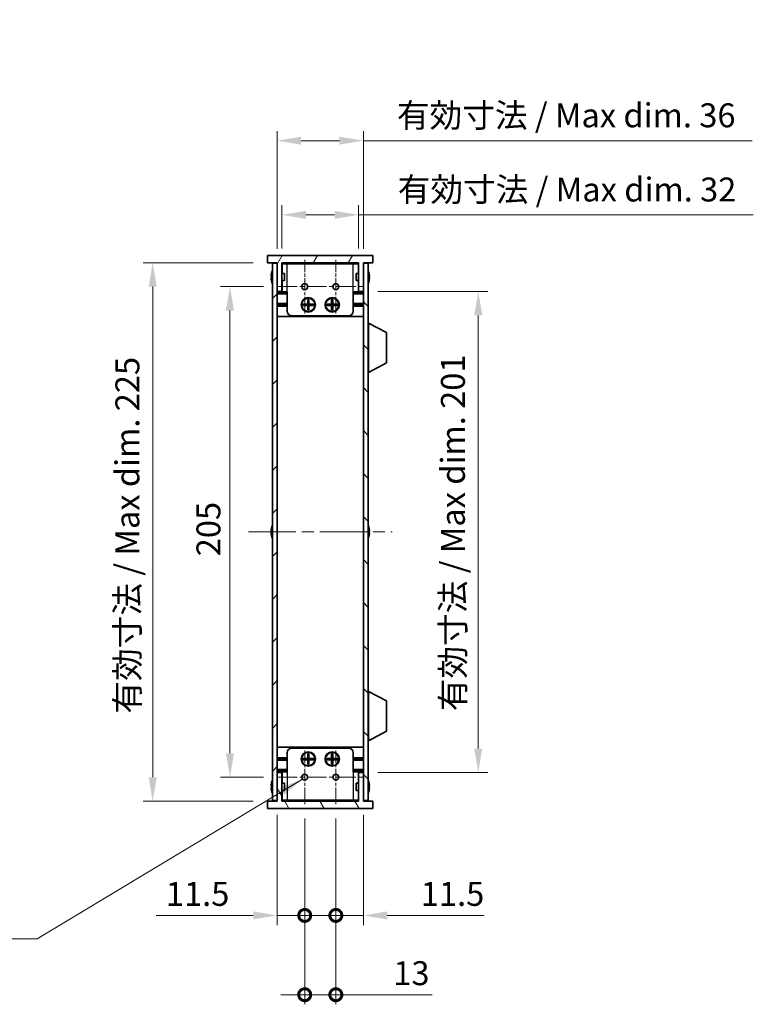
# Model space of a CAD drawing. Units: millimetres. Extents: x 0 to 6492, y 0 to 1124.
# Drawn here: x 2229 to 2536, y 454 to 865 of the extents above; entities that cross this region are included whole.
import ezdxf

# ---------------------------------------------------------------- set-up
doc = ezdxf.new("R2010")
doc.units = ezdxf.units.MM
doc.header["$LTSCALE"] = 3.5
doc.linetypes.add('CHAIN', pattern=[0.3543, 0.2362, -0.0295, 0.0591, -0.0295])
doc.layers.get('Defpoints').update_dxf_attribs({"lineweight": 25})
for name, color, linetype, lineweight, true_color in [('Center Mark (ISO)', 7, 'Continuous', 18, 0x80ffff), ('Centerline (ISO)', 7, 'Continuous', 18, 0x80ffff), ('Hatch (ISO)', 1, 'Continuous', 18, 0xff0000)]:
    doc.layers.add(name, color=color, linetype=linetype, lineweight=lineweight, true_color=true_color)
for name, color, linetype, lineweight in [('Dimension (ISO)', 7, 'Continuous', 18), ('Symbol (ISO)', 7, 'Continuous', 18), ('Visible (ISO)', 7, 'Continuous', 35), ('Visible Narrow (ISO)', 7, 'Continuous', 25)]:
    doc.layers.add(name, color=color, linetype=linetype, lineweight=lineweight)
doc.styles.add('Note Text (TK)', font='txt')
doc.dimstyles.new('Default - Method 1b (TK)', dxfattribs={"dimscale": 3.5, "dimtxt": 2.5, "dimasz": 2.5, "dimexe": 1, "dimexo": 1.5, "dimgap": 1, "dimtad": 1, "dimtoh": 1, "dimrnd": 1e-08, "dimdsep": 46, "dimtxsty": 'Note Text (TK)', "dimcen": 0.09, "dimdle": 5, "dimclrd": 100, "dimclre": 100, "dimclrt": 7, "dimadec": 1, "dimazin": 1, "dimtfac": 1, "dimtmove": 0, "dimatfit": 3, "dimfxl": 0, "dimtolj": 1, "dimlwd": -1, "dimlwe": -1, "dimarcsym": 0})
doc.dimstyles.new('Default - Method 1b (TK)$7', dxfattribs={"dimscale": 3.5, "dimtxt": 2.5, "dimasz": 2.5, "dimexe": 1, "dimexo": 1.5, "dimgap": 1, "dimtad": 1, "dimtoh": 1, "dimrnd": 1e-08, "dimdsep": 46, "dimtxsty": 'Note Text (TK)', "dimcen": 0.09, "dimdle": 5, "dimclrd": 256, "dimclre": 100, "dimclrt": 7, "dimadec": 1, "dimazin": 1, "dimtfac": 1, "dimtmove": 0, "dimatfit": 3, "dimfxl": 0, "dimtolj": 1, "dimlwd": -1, "dimlwe": -1, "dimarcsym": 0})

# ---------------------------------------------------------------- blocks, each defined once
blk = doc.blocks.new('*D50')
at = {"layer": 'Defpoints', "color": 0, "transparency": 16777216}
for p in [(2372.89, 814.89), (2336.89, 763.64), (2372.89, 763.64)]:
    blk.add_point(p, dxfattribs=at)
at = {"layer": 'Dimension (ISO)', "color": 100, "transparency": 16777216}
for p, q in [((2336.89, 769.64), (2336.89, 818.89)), ((2372.89, 769.64), (2372.89, 818.89)), ((2346.89, 814.89), (2362.89, 814.89)), ((2372.89, 814.89), (2535.38, 814.89))]:
    blk.add_line(p, q, dxfattribs=at)
for points in [[(2346.89, 816.56), (2346.89, 813.22), (2336.89, 814.89)], [(2362.89, 816.56), (2362.89, 813.22), (2372.89, 814.89)]]:
    blk.add_solid(points, dxfattribs=at)
at = {"layer": 'Dimension (ISO)', "color": 7, "transparency": 16777216, "insert": (2386.89, 825.48), "char_height": 10, "attachment_point": 4, "style": 'Note Text (TK)'}
blk.add_mtext('\\A1;\\fＭＳ Ｐゴシック|b0|i0;\\H10.0000;有効寸法 / Max dim. 36', dxfattribs=at)
blk = doc.blocks.new('*D51')
at = {"layer": 'Defpoints', "color": 0, "transparency": 16777216}
for p in [(2370.89, 783.89), (2338.89, 763.89), (2370.89, 763.89)]:
    blk.add_point(p, dxfattribs=at)
at = {"layer": 'Dimension (ISO)', "color": 100, "transparency": 16777216}
for p, q in [((2338.89, 769.89), (2338.89, 787.89)), ((2370.89, 769.89), (2370.89, 787.89)), ((2348.89, 783.89), (2360.89, 783.89)), ((2370.89, 783.89), (2535.79, 783.89))]:
    blk.add_line(p, q, dxfattribs=at)
for points in [[(2348.89, 785.56), (2348.89, 782.22), (2338.89, 783.89)], [(2360.89, 785.56), (2360.89, 782.22), (2370.89, 783.89)]]:
    blk.add_solid(points, dxfattribs=at)
at = {"layer": 'Dimension (ISO)', "color": 7, "transparency": 16777216, "insert": (2387.24, 794.48), "char_height": 10, "attachment_point": 4, "style": 'Note Text (TK)'}
blk.add_mtext('\\A1;\\fＭＳ Ｐゴシック|b0|i0;\\H10.0000;有効寸法 / Max dim. 32', dxfattribs=at)
blk = doc.blocks.new('*D52')
at = {"layer": 'Defpoints', "color": 0, "transparency": 16777216}
for p in [(2337.16, 753.89), (2317.16, 548.89), (2337.16, 548.89)]:
    blk.add_point(p, dxfattribs=at)
at = {"layer": 'Dimension (ISO)', "color": 100, "transparency": 16777216}
for p, q in [((2331.16, 753.89), (2313.16, 753.89)), ((2317.16, 743.89), (2317.16, 558.89)), ((2331.16, 548.89), (2313.16, 548.89))]:
    blk.add_line(p, q, dxfattribs=at)
for points in [[(2315.49, 743.89), (2318.83, 743.89), (2317.16, 753.89)], [(2315.49, 558.89), (2318.83, 558.89), (2317.16, 548.89)]]:
    blk.add_solid(points, dxfattribs=at)
at = {"layer": 'Dimension (ISO)', "color": 7, "transparency": 16777216, "insert": (2308.16, 641.22), "char_height": 10, "attachment_point": 4, "rotation": 90, "style": 'Note Text (TK)'}
blk.add_mtext('\\A1;205', dxfattribs=at)
blk = doc.blocks.new('*D53')
at = {"layer": 'Defpoints', "color": 0, "transparency": 16777216}
for p in [(2332.89, 763.89), (2284.89, 538.89), (2332.89, 538.89)]:
    blk.add_point(p, dxfattribs=at)
at = {"layer": 'Dimension (ISO)', "color": 100, "transparency": 16777216}
for p, q in [((2326.89, 763.89), (2280.89, 763.89)), ((2284.89, 753.89), (2284.89, 548.89)), ((2326.89, 538.89), (2280.89, 538.89))]:
    blk.add_line(p, q, dxfattribs=at)
for points in [[(2283.22, 753.89), (2286.56, 753.89), (2284.89, 763.89)], [(2283.22, 548.89), (2286.56, 548.89), (2284.89, 538.89)]]:
    blk.add_solid(points, dxfattribs=at)
at = {"layer": 'Dimension (ISO)', "color": 7, "transparency": 16777216, "insert": (2274.3, 575.48), "char_height": 10, "attachment_point": 4, "rotation": 90, "style": 'Note Text (TK)'}
blk.add_mtext('\\A1;\\fＭＳ Ｐゴシック|b0|i0;\\H10.0000;有効寸法 / Max dim. 225', dxfattribs=at)
blk = doc.blocks.new('*D54')
at = {"layer": 'Defpoints', "color": 0, "transparency": 16777216}
for p in [(2372.89, 751.89), (2372.89, 550.89), (2420.89, 550.89)]:
    blk.add_point(p, dxfattribs=at)
at = {"layer": 'Dimension (ISO)', "color": 100, "transparency": 16777216}
for p, q in [((2378.89, 751.89), (2424.89, 751.89)), ((2420.89, 741.89), (2420.89, 560.89)), ((2378.89, 550.89), (2424.89, 550.89))]:
    blk.add_line(p, q, dxfattribs=at)
for points in [[(2419.22, 741.89), (2422.56, 741.89), (2420.89, 751.89)], [(2419.22, 560.89), (2422.56, 560.89), (2420.89, 550.89)]]:
    blk.add_solid(points, dxfattribs=at)
at = {"layer": 'Dimension (ISO)', "color": 7, "transparency": 16777216, "insert": (2410.3, 576.48), "char_height": 10, "attachment_point": 4, "rotation": 90, "style": 'Note Text (TK)'}
blk.add_mtext('\\A1;\\fＭＳ Ｐゴシック|b0|i0;\\H10.0000;有効寸法 / Max dim. 201', dxfattribs=at)
blk = doc.blocks.new('_DotSmall')
at = {"color": 0, "linetype": 'ByBlock', "const_width": 0.5}
blk.add_lwpolyline([(-0.0625, 0, 1), (0.0625, 0, 1)], format="xyb", close=True, dxfattribs=at)
blk = doc.blocks.new('*D55')
at = {"layer": 'Defpoints', "color": 0, "transparency": 16777216}
for p in [(2336.89, 539.14), (2348.39, 537.66), (2348.39, 491.14)]:
    blk.add_point(p, dxfattribs=at)
at = {"layer": 'Dimension (ISO)', "color": 100, "transparency": 16777216}
for p, q in [((2336.89, 533.14), (2336.89, 487.14)), ((2348.39, 531.66), (2348.39, 487.14)), ((2326.89, 491.14), (2286.39, 491.14)), ((2348.39, 491.14), (2336.89, 491.14)), ((2348.39, 491.14), (2368.39, 491.14))]:
    blk.add_line(p, q, dxfattribs=at)
blk.add_solid([(2326.89, 492.81), (2326.89, 489.47), (2336.89, 491.14)], dxfattribs=at)
at = {"layer": 'Dimension (ISO)', "color": 100, "transparency": 16777216, "xscale": 10, "yscale": 10, "zscale": 10, "rotation": 180}
blk.add_blockref('_DotSmall', (2348.39, 491.14), dxfattribs=at)
at = {"layer": 'Dimension (ISO)', "color": 7, "transparency": 16777216, "insert": (2290.39, 500.14), "char_height": 10, "attachment_point": 4, "style": 'Note Text (TK)'}
blk.add_mtext('\\A1;11.5', dxfattribs=at)
blk = doc.blocks.new('*D56')
at = {"layer": 'Defpoints', "color": 0, "transparency": 16777216}
for p in [(2348.39, 537.66), (2361.39, 537.66), (2361.39, 458)]:
    blk.add_point(p, dxfattribs=at)
at = {"layer": 'Dimension (ISO)', "color": 100, "transparency": 16777216}
for p, q in [((2348.39, 531.66), (2348.39, 454)), ((2361.39, 531.66), (2361.39, 454)), ((2348.39, 458), (2338.39, 458)), ((2348.39, 458), (2361.39, 458)), ((2361.39, 458), (2401.66, 458))]:
    blk.add_line(p, q, dxfattribs=at)
at = {"layer": 'Dimension (ISO)', "color": 100, "transparency": 16777216, "xscale": 10, "yscale": 10, "zscale": 10}
blk.add_blockref('_DotSmall', (2348.39, 458), dxfattribs=at)
at = {"layer": 'Dimension (ISO)', "color": 100, "transparency": 16777216, "xscale": 10, "yscale": 10, "zscale": 10, "rotation": 180}
blk.add_blockref('_DotSmall', (2361.39, 458), dxfattribs=at)
at = {"layer": 'Dimension (ISO)', "color": 7, "transparency": 16777216, "insert": (2385.39, 467), "char_height": 10, "attachment_point": 4, "style": 'Note Text (TK)'}
blk.add_mtext('\\A1;13', dxfattribs=at)
blk = doc.blocks.new('*D57')
at = {"layer": 'Defpoints', "color": 0, "transparency": 16777216}
for p in [(2372.89, 539.14), (2361.39, 537.66), (2372.89, 491.14)]:
    blk.add_point(p, dxfattribs=at)
at = {"layer": 'Dimension (ISO)', "color": 100, "transparency": 16777216}
for p, q in [((2361.39, 531.66), (2361.39, 487.14)), ((2372.89, 533.14), (2372.89, 487.14)), ((2361.39, 491.14), (2351.39, 491.14)), ((2361.39, 491.14), (2372.89, 491.14)), ((2382.89, 491.14), (2423.39, 491.14))]:
    blk.add_line(p, q, dxfattribs=at)
blk.add_solid([(2382.89, 492.81), (2382.89, 489.47), (2372.89, 491.14)], dxfattribs=at)
at = {"layer": 'Dimension (ISO)', "color": 100, "transparency": 16777216, "xscale": 10, "yscale": 10, "zscale": 10}
blk.add_blockref('_DotSmall', (2361.39, 491.14), dxfattribs=at)
at = {"layer": 'Dimension (ISO)', "color": 7, "transparency": 16777216, "insert": (2396.89, 500.14), "char_height": 10, "attachment_point": 4, "style": 'Note Text (TK)'}
blk.add_mtext('\\A1;11.5', dxfattribs=at)

msp = doc.modelspace()

# ---------------------------------------------------------------- hatches: boundary and pattern name
at = {"layer": 'Hatch (ISO)'}
h = msp.add_hatch(dxfattribs=at)
h.set_pattern_fill('ANSI31', color=256, scale=101.6, angle=14.999978, style=0)
h.set_pattern_definition([(60, (1320.5, -32), (-10.99852, 6.35), [])])
h.paths.add_polyline_path([(2376.8891, 763.8911), (2376.8891, 766.8911), (2332.8891, 766.8911), (2332.8891, 763.8911), (2336.8891, 763.8911), (2336.8891, 763.6411), (2336.8891, 751.8911), (2338.8891, 751.8911), (2338.8891, 763.8911), (2370.8891, 763.8911), (2370.8891, 751.8911), (2372.8891, 751.8911), (2372.8891, 763.6411), (2372.8891, 763.8911)])
h = msp.add_hatch(dxfattribs=at)
h.set_pattern_fill('ANSI31', color=256, scale=101.6, style=0)
h.set_pattern_definition([(45, (1320.5, -32), (-8.98026, 8.98026), [])])
h.paths.add_polyline_path([(2336.8891, 763.6411), (2334.8891, 763.6411), (2334.8891, 539.1411), (2336.8891, 539.1411), (2336.8891, 550.8911), (2336.8891, 751.8911)])
h = msp.add_hatch(dxfattribs=at)
h.set_pattern_fill('ANSI31', color=256, scale=101.6, angle=90.00021, style=0)
h.set_pattern_definition([(135.0002, (1320.5, -32), (-8.98022, -8.98029), [])])
h.paths.add_polyline_path([(2374.8891, 763.6411), (2372.8891, 763.6411), (2372.8891, 751.8911), (2372.8891, 550.8911), (2372.8891, 539.1411), (2374.8891, 539.1411)])
h = msp.add_hatch(dxfattribs=at)
h.set_pattern_fill('ANSI31', color=256, scale=101.6, angle=75.000175, style=0)
h.set_pattern_definition([(120.0002, (1320.5, -32), (-10.9985, -6.35003), [])])
h.paths.add_polyline_path([(2332.8891, 538.8911), (2332.8891, 535.8911), (2376.8891, 535.8911), (2376.8891, 538.8911), (2372.8891, 538.8911), (2372.8891, 539.1411), (2372.8891, 550.8911), (2370.8891, 550.8911), (2370.8891, 538.8911), (2338.8891, 538.8911), (2338.8891, 550.8911), (2336.8891, 550.8911), (2336.8891, 539.1411), (2336.8891, 538.8911)])

# ---------------------------------------------------------------- linework, layer by layer
at = {"layer": 'Center Mark (ISO)', "linetype": 'CHAIN', "ltscale": 6.239052}
for p, q in [((2348.3891, 765.1206), (2348.3891, 742.6616)), ((2361.3891, 765.1206), (2361.3891, 742.6616)), ((2348.3891, 560.1206), (2348.3891, 537.6616)), ((2361.3891, 560.1206), (2361.3891, 537.6616))]:
    msp.add_line(p, q, dxfattribs=at)
at = {"layer": 'Centerline (ISO)', "linetype": 'CHAIN', "ltscale": 9.850476}
for p, q in [((2337.1596, 753.8911), (2372.6186, 753.8911)), ((2337.1596, 548.8911), (2372.6186, 548.8911))]:
    msp.add_line(p, q, dxfattribs=at)
at = {"layer": 'Centerline (ISO)', "linetype": 'CHAIN', "ltscale": 23.990969}
msp.add_line((2324.8891, 651.3911), (2384.8891, 651.3911), dxfattribs=at)
at = {"layer": 'Visible (ISO)'}
for p, q in [((2376.8891, 766.8911), (2332.8891, 766.8911)), ((2332.8891, 766.8911), (2332.8891, 763.8911)), ((2376.8891, 763.8911), (2376.8891, 766.8911)), ((2332.8891, 763.8911), (2336.8891, 763.8911)), ((2336.8891, 763.6411), (2334.8891, 763.6411)), ((2334.8891, 763.6411), (2334.8891, 539.1411)), ((2336.8891, 763.8911), (2336.8891, 751.8911)), ((2336.8891, 539.1411), (2336.8891, 763.6411)), ((2338.8891, 751.8911), (2338.8891, 763.8911)), ((2338.8891, 763.8911), (2370.8891, 763.8911)), ((2370.8891, 763.6911), (2338.8891, 763.6911)), ((2338.9891, 759.3911), (2338.9891, 763.4911)), ((2341.0891, 763.4911), (2338.9891, 763.4911)), ((2341.0891, 763.4911), (2368.6891, 763.4911)), ((2370.7891, 763.4911), (2368.6891, 763.4911)), ((2370.7891, 759.3911), (2370.7891, 763.4911)), ((2370.8891, 763.8911), (2370.8891, 751.8911)), ((2372.8891, 751.8911), (2372.8891, 763.8911)), ((2372.8891, 763.8911), (2376.8891, 763.8911)), ((2374.8891, 763.6411), (2372.8891, 763.6411)), ((2372.8891, 763.6411), (2372.8891, 539.1411)), ((2374.8891, 539.1411), (2374.8891, 763.6411)), ((2334.5238, 758.2661), (2334.4006, 758.2661)), ((2334.4006, 757.5161), (2334.5238, 757.5161)), ((2334.5238, 759.4911), (2334.5141, 759.4911)), ((2339.8891, 759.3911), (2338.8891, 759.3911)), ((2339.8891, 759.3911), (2339.8891, 756.3911)), ((2369.8891, 756.3911), (2369.8891, 759.3911)), ((2369.8891, 759.3911), (2370.8891, 759.3911)), ((2375.2641, 759.4911), (2375.2544, 759.4911)), ((2375.3776, 758.2661), (2375.2544, 758.2661)), ((2375.2544, 757.5161), (2375.3776, 757.5161)), ((2334.5141, 756.2911), (2334.5238, 756.2911)), ((2339.8891, 756.3911), (2338.8891, 756.3911)), ((2338.9891, 751.6911), (2338.9891, 756.3911)), ((2369.8891, 756.3911), (2370.8891, 756.3911)), ((2370.7891, 751.6911), (2370.7891, 756.3911)), ((2375.2544, 756.2911), (2375.2641, 756.2911)), ((2336.8891, 751.8911), (2338.8891, 751.8911)), ((2341.0891, 751.1911), (2336.8891, 751.1911)), ((2341.0891, 751.6911), (2338.9891, 751.6911)), ((2341.0891, 743.6911), (2341.0891, 751.6911)), ((2370.7891, 751.6911), (2368.6891, 751.6911)), ((2368.6891, 743.6911), (2368.6891, 751.6911)), ((2372.8891, 751.1911), (2368.6891, 751.1911)), ((2370.8891, 751.8911), (2372.8891, 751.8911)), ((2341.0891, 746.7911), (2336.8891, 746.7911)), ((2341.0891, 746.2911), (2336.8891, 746.2911)), ((2341.0891, 745.7911), (2336.8891, 745.7911)), ((2347.7558, 746.0245), (2347.7558, 746.5578)), ((2347.7558, 746.5578), (2349.6224, 746.5578)), ((2349.6224, 746.0245), (2347.7558, 746.0245)), ((2348.4033, 746.5578), (2348.4033, 746.0245)), ((2349.5266, 746.0245), (2349.5266, 746.5578)), ((2349.6224, 748.4245), (2350.1558, 748.4245)), ((2349.6224, 746.5578), (2349.6224, 748.4245)), ((2350.1558, 747.777), (2349.6224, 747.777)), ((2349.6224, 746.6536), (2350.1558, 746.6536)), ((2349.6224, 744.1578), (2349.6224, 746.0245)), ((2350.1558, 745.9286), (2349.6224, 745.9286)), ((2349.6224, 744.8053), (2350.1558, 744.8053)), ((2350.1558, 748.4245), (2350.1558, 746.5578)), ((2350.1558, 746.5578), (2352.0224, 746.5578)), ((2350.1558, 746.0245), (2350.1558, 744.1578)), ((2352.0224, 746.0245), (2350.1558, 746.0245)), ((2350.2516, 746.5578), (2350.2516, 746.0245)), ((2351.3749, 746.0245), (2351.3749, 746.5578)), ((2352.0224, 746.5578), (2352.0224, 746.0245)), ((2357.7558, 746.0245), (2357.7558, 746.5578)), ((2357.7558, 746.5578), (2359.6224, 746.5578)), ((2359.6224, 746.0245), (2357.7558, 746.0245)), ((2358.4033, 746.5578), (2358.4033, 746.0245)), ((2359.5266, 746.0245), (2359.5266, 746.5578)), ((2359.6224, 748.4245), (2360.1558, 748.4245)), ((2359.6224, 746.5578), (2359.6224, 748.4245)), ((2360.1558, 747.777), (2359.6224, 747.777)), ((2359.6224, 746.6536), (2360.1558, 746.6536)), ((2359.6224, 744.1578), (2359.6224, 746.0245)), ((2360.1558, 745.9286), (2359.6224, 745.9286)), ((2359.6224, 744.8053), (2360.1558, 744.8053)), ((2360.1558, 748.4245), (2360.1558, 746.5578)), ((2360.1558, 746.5578), (2362.0224, 746.5578)), ((2360.1558, 746.0245), (2360.1558, 744.1578)), ((2362.0224, 746.0245), (2360.1558, 746.0245)), ((2360.2516, 746.5578), (2360.2516, 746.0245)), ((2361.3749, 746.0245), (2361.3749, 746.5578)), ((2362.0224, 746.5578), (2362.0224, 746.0245)), ((2372.8891, 746.7911), (2368.6891, 746.7911)), ((2372.8891, 746.2911), (2368.6891, 746.2911)), ((2372.8891, 745.7911), (2368.6891, 745.7911)), ((2372.8891, 741.3911), (2336.8891, 741.3911)), ((2366.6891, 741.6911), (2343.0891, 741.6911)), ((2350.1558, 744.1578), (2349.6224, 744.1578)), ((2360.1558, 744.1578), (2359.6224, 744.1578)), ((2374.9891, 738.6411), (2374.8891, 738.6411)), ((2374.9891, 718.0411), (2374.9891, 738.6411)), ((2374.9891, 738.6411), (2382.4891, 734.6952)), ((2382.4891, 721.9871), (2382.4891, 734.6952)), ((2374.9891, 718.0411), (2382.4891, 721.9871)), ((2374.9891, 718.0411), (2374.8891, 718.0411)), ((2334.5238, 651.7661), (2334.4006, 651.7661)), ((2334.4006, 651.0161), (2334.5238, 651.0161)), ((2334.5238, 652.9911), (2334.5141, 652.9911)), ((2375.2641, 652.9911), (2375.2544, 652.9911)), ((2375.3776, 651.7661), (2375.2544, 651.7661)), ((2375.2544, 651.0161), (2375.3776, 651.0161)), ((2334.5141, 649.7911), (2334.5238, 649.7911)), ((2375.2544, 649.7911), (2375.2641, 649.7911)), ((2374.9891, 584.7411), (2374.8891, 584.7411)), ((2374.9891, 564.1411), (2374.9891, 584.7411)), ((2374.9891, 584.7411), (2382.4891, 580.7952)), ((2382.4891, 568.0871), (2382.4891, 580.7952)), ((2374.9891, 564.1411), (2382.4891, 568.0871)), ((2374.9891, 564.1411), (2374.8891, 564.1411)), ((2372.8891, 561.3911), (2336.8891, 561.3911)), ((2343.0891, 561.0911), (2366.6891, 561.0911)), ((2341.0891, 556.9911), (2336.8891, 556.9911)), ((2341.0891, 556.4911), (2336.8891, 556.4911)), ((2341.0891, 555.9911), (2336.8891, 555.9911)), ((2341.0891, 559.0911), (2341.0891, 551.0911)), ((2347.7558, 556.2245), (2347.7558, 556.7578)), ((2347.7558, 556.7578), (2349.6224, 556.7578)), ((2349.6224, 556.2245), (2347.7558, 556.2245)), ((2348.4033, 556.7578), (2348.4033, 556.2245)), ((2349.5266, 556.2245), (2349.5266, 556.7578)), ((2349.6224, 558.6245), (2350.1558, 558.6245)), ((2349.6224, 556.7578), (2349.6224, 558.6245)), ((2350.1558, 557.977), (2349.6224, 557.977)), ((2349.6224, 556.8536), (2350.1558, 556.8536)), ((2349.6224, 554.3578), (2349.6224, 556.2245)), ((2350.1558, 556.1286), (2349.6224, 556.1286)), ((2350.1558, 558.6245), (2350.1558, 556.7578)), ((2350.1558, 556.7578), (2352.0224, 556.7578)), ((2350.1558, 556.2245), (2350.1558, 554.3578)), ((2352.0224, 556.2245), (2350.1558, 556.2245)), ((2350.2516, 556.7578), (2350.2516, 556.2245)), ((2351.3749, 556.2245), (2351.3749, 556.7578)), ((2352.0224, 556.7578), (2352.0224, 556.2245)), ((2357.7558, 556.2245), (2357.7558, 556.7578)), ((2357.7558, 556.7578), (2359.6224, 556.7578)), ((2359.6224, 556.2245), (2357.7558, 556.2245)), ((2358.4033, 556.7578), (2358.4033, 556.2245)), ((2359.5266, 556.2245), (2359.5266, 556.7578)), ((2359.6224, 558.6245), (2360.1558, 558.6245)), ((2359.6224, 556.7578), (2359.6224, 558.6245)), ((2360.1558, 557.977), (2359.6224, 557.977)), ((2359.6224, 556.8536), (2360.1558, 556.8536)), ((2359.6224, 554.3578), (2359.6224, 556.2245)), ((2360.1558, 556.1286), (2359.6224, 556.1286)), ((2360.1558, 558.6245), (2360.1558, 556.7578)), ((2360.1558, 556.7578), (2362.0224, 556.7578)), ((2360.1558, 556.2245), (2360.1558, 554.3578)), ((2362.0224, 556.2245), (2360.1558, 556.2245)), ((2360.2516, 556.7578), (2360.2516, 556.2245)), ((2361.3749, 556.2245), (2361.3749, 556.7578)), ((2362.0224, 556.7578), (2362.0224, 556.2245)), ((2368.6891, 559.0911), (2368.6891, 551.0911)), ((2372.8891, 556.9911), (2368.6891, 556.9911)), ((2372.8891, 556.4911), (2368.6891, 556.4911)), ((2372.8891, 555.9911), (2368.6891, 555.9911)), ((2341.0891, 551.5911), (2336.8891, 551.5911)), ((2349.6224, 555.0053), (2350.1558, 555.0053)), ((2350.1558, 554.3578), (2349.6224, 554.3578)), ((2359.6224, 555.0053), (2360.1558, 555.0053)), ((2360.1558, 554.3578), (2359.6224, 554.3578)), ((2372.8891, 551.5911), (2368.6891, 551.5911)), ((2338.8891, 550.8911), (2336.8891, 550.8911)), ((2336.8891, 550.8911), (2336.8891, 538.8911)), ((2338.8891, 538.8911), (2338.8891, 550.8911)), ((2338.9891, 551.0911), (2338.9891, 546.3911)), ((2338.9891, 551.0911), (2341.0891, 551.0911)), ((2368.6891, 551.0911), (2370.7891, 551.0911)), ((2370.7891, 551.0911), (2370.7891, 546.3911)), ((2372.8891, 550.8911), (2370.8891, 550.8911)), ((2370.8891, 550.8911), (2370.8891, 538.8911)), ((2372.8891, 538.8911), (2372.8891, 550.8911)), ((2334.5238, 545.2661), (2334.4006, 545.2661)), ((2334.4006, 544.5161), (2334.5238, 544.5161)), ((2334.5238, 546.4911), (2334.5141, 546.4911)), ((2334.5141, 543.2911), (2334.5238, 543.2911)), ((2339.8891, 546.3911), (2338.8891, 546.3911)), ((2339.8891, 543.3911), (2338.8891, 543.3911)), ((2338.9891, 543.3911), (2338.9891, 539.2911)), ((2339.8891, 546.3911), (2339.8891, 543.3911)), ((2369.8891, 543.3911), (2369.8891, 546.3911)), ((2369.8891, 546.3911), (2370.8891, 546.3911)), ((2369.8891, 543.3911), (2370.8891, 543.3911)), ((2370.7891, 543.3911), (2370.7891, 539.2911)), ((2375.2641, 546.4911), (2375.2544, 546.4911)), ((2375.3776, 545.2661), (2375.2544, 545.2661)), ((2375.2544, 544.5161), (2375.3776, 544.5161)), ((2375.2544, 543.2911), (2375.2641, 543.2911)), ((2334.8891, 539.1411), (2336.8891, 539.1411)), ((2370.8891, 539.0911), (2338.8891, 539.0911)), ((2338.9891, 539.2911), (2341.0891, 539.2911)), ((2368.6891, 539.2911), (2341.0891, 539.2911)), ((2368.6891, 539.2911), (2370.7891, 539.2911)), ((2372.8891, 539.1411), (2374.8891, 539.1411)), ((2332.8891, 538.8911), (2332.8891, 535.8911)), ((2336.8891, 538.8911), (2332.8891, 538.8911)), ((2332.8891, 535.8911), (2376.8891, 535.8911)), ((2370.8891, 538.8911), (2338.8891, 538.8911)), ((2376.8891, 538.8911), (2372.8891, 538.8911)), ((2376.8891, 535.8911), (2376.8891, 538.8911))]:
    msp.add_line(p, q, dxfattribs=at)
for centre, radius in [((2348.3891, 753.8911), 1.2295), ((2361.3891, 753.8911), 1.2295), ((2349.8891, 746.2911), 3), ((2349.8891, 746.2911), 2.75), ((2359.8891, 746.2911), 3), ((2359.8891, 746.2911), 2.75), ((2349.8891, 556.4911), 3), ((2349.8891, 556.4911), 2.75), ((2359.8891, 556.4911), 3), ((2359.8891, 556.4911), 2.75), ((2348.3891, 548.8911), 1.2295), ((2361.3891, 548.8911), 1.2295)]:
    msp.add_circle(centre, radius, dxfattribs=at)
for centre, radius, start, end in [((2341.7414, 757.8911), 7.3928, 167.500697, 173.2026), ((2341.7414, 757.8911), 7.4023, 157.773919, 167.517006), ((2341.7414, 757.8911), 7.2273, 177.025775, 182.974225), ((2368.0368, 757.8911), 7.4023, 12.482994, 22.226081), ((2368.0368, 757.8911), 7.3928, 6.7974, 12.499303), ((2368.0368, 757.8911), 7.2273, 357.025775, 2.974225), ((2341.7414, 757.8911), 7.3928, 186.7974, 192.499303), ((2341.7414, 757.8911), 7.4023, 192.482994, 202.226081), ((2368.0368, 757.8911), 7.4023, 337.773919, 347.517006), ((2368.0368, 757.8911), 7.3928, 347.500697, 353.2026), ((2343.0891, 743.6911), 2, 180, 270), ((2366.6891, 743.6911), 2, 270, 0), ((2341.7414, 651.3911), 7.3928, 167.500697, 173.2026), ((2341.7414, 651.3911), 7.3928, 186.7974, 192.499303), ((2341.7414, 651.3911), 7.4023, 157.773919, 167.517006), ((2341.7414, 651.3911), 7.2273, 177.025775, 182.974225), ((2368.0368, 651.3911), 7.4023, 12.482994, 22.226081), ((2368.0368, 651.3911), 7.3928, 6.7974, 12.499303), ((2368.0368, 651.3911), 7.2273, 357.025775, 2.974225), ((2368.0368, 651.3911), 7.3928, 347.500697, 353.2026), ((2341.7414, 651.3911), 7.4023, 192.482994, 202.226081), ((2368.0368, 651.3911), 7.4023, 337.773919, 347.517006), ((2343.0891, 559.0911), 2, 90, 180), ((2366.6891, 559.0911), 2, 0, 90), ((2341.7414, 544.8911), 7.4023, 157.773919, 167.517006), ((2368.0368, 544.8911), 7.4023, 12.482994, 22.226081), ((2341.7414, 544.8911), 7.3928, 167.500697, 173.2026), ((2341.7414, 544.8911), 7.3928, 186.7974, 192.499303), ((2341.7414, 544.8911), 7.2273, 177.025775, 182.974225), ((2341.7414, 544.8911), 7.4023, 192.482994, 202.226081), ((2368.0368, 544.8911), 7.4023, 337.773919, 347.517006), ((2368.0368, 544.8911), 7.3928, 6.7974, 12.499303), ((2368.0368, 544.8911), 7.2273, 357.025775, 2.974225), ((2368.0368, 544.8911), 7.3928, 347.500697, 353.2026)]:
    msp.add_arc(centre, radius, start, end, dxfattribs=at)
for points in [[(2334.4006, 758.7661), (2334.3931, 758.7036), (2334.3866, 758.6367), (2334.378, 758.5135), (2334.3759, 758.4571), (2334.3759, 758.3681), (2334.378, 758.3296), (2334.3866, 758.2786), (2334.3931, 758.2661), (2334.4006, 758.2661)], [(2334.4006, 757.5161), (2334.3931, 757.5161), (2334.3866, 757.5037), (2334.378, 757.4527), (2334.3759, 757.4142), (2334.3759, 757.3252), (2334.378, 757.2688), (2334.3866, 757.1456), (2334.3931, 757.0787), (2334.4006, 757.0161)], [(2375.3776, 758.2661), (2375.3851, 758.2661), (2375.3915, 758.2786), (2375.4001, 758.3296), (2375.4023, 758.3681), (2375.4023, 758.4571), (2375.4001, 758.5135), (2375.3915, 758.6367), (2375.3851, 758.7036), (2375.3776, 758.7661)], [(2375.3776, 757.0161), (2375.3851, 757.0787), (2375.3915, 757.1456), (2375.4001, 757.2688), (2375.4023, 757.3252), (2375.4023, 757.4142), (2375.4001, 757.4527), (2375.3915, 757.5037), (2375.3851, 757.5161), (2375.3776, 757.5161)], [(2334.4006, 652.2661), (2334.3931, 652.2036), (2334.3866, 652.1367), (2334.378, 652.0135), (2334.3759, 651.9571), (2334.3759, 651.8681), (2334.378, 651.8296), (2334.3866, 651.7786), (2334.3931, 651.7661), (2334.4006, 651.7661)], [(2334.4006, 651.0161), (2334.3931, 651.0161), (2334.3866, 651.0037), (2334.378, 650.9527), (2334.3759, 650.9142), (2334.3759, 650.8252), (2334.378, 650.7688), (2334.3866, 650.6456), (2334.3931, 650.5787), (2334.4006, 650.5161)], [(2375.3776, 651.7661), (2375.3851, 651.7661), (2375.3915, 651.7786), (2375.4001, 651.8296), (2375.4023, 651.8681), (2375.4023, 651.9571), (2375.4001, 652.0135), (2375.3915, 652.1367), (2375.3851, 652.2036), (2375.3776, 652.2661)], [(2375.3776, 650.5161), (2375.3851, 650.5787), (2375.3915, 650.6456), (2375.4001, 650.7688), (2375.4023, 650.8252), (2375.4023, 650.9142), (2375.4001, 650.9527), (2375.3915, 651.0037), (2375.3851, 651.0161), (2375.3776, 651.0161)], [(2334.4006, 545.7661), (2334.3931, 545.7036), (2334.3866, 545.6367), (2334.378, 545.5135), (2334.3759, 545.4571), (2334.3759, 545.3681), (2334.378, 545.3296), (2334.3866, 545.2786), (2334.3931, 545.2661), (2334.4006, 545.2661)], [(2334.4006, 544.5161), (2334.3931, 544.5161), (2334.3866, 544.5037), (2334.378, 544.4527), (2334.3759, 544.4142), (2334.3759, 544.3252), (2334.378, 544.2688), (2334.3866, 544.1456), (2334.3931, 544.0787), (2334.4006, 544.0161)], [(2375.3776, 545.2661), (2375.3851, 545.2661), (2375.3915, 545.2786), (2375.4001, 545.3296), (2375.4023, 545.3681), (2375.4023, 545.4571), (2375.4001, 545.5135), (2375.3915, 545.6367), (2375.3851, 545.7036), (2375.3776, 545.7661)], [(2375.3776, 544.0161), (2375.3851, 544.0787), (2375.3915, 544.1456), (2375.4001, 544.2688), (2375.4023, 544.3252), (2375.4023, 544.4142), (2375.4001, 544.4527), (2375.3915, 544.5037), (2375.3851, 544.5161), (2375.3776, 544.5161)]]:
    msp.add_open_spline(points, degree=3, knots=[0.076192776, 0.076192776, 0.076192776, 0.076192776, 0.0950828432, 0.0950828432, 0.1139729103, 0.1139729103, 0.1328629774, 0.1328629774, 0.1517530446, 0.1517530446, 0.1517530446, 0.1517530446], dxfattribs=at)
at = {"layer": 'Visible Narrow (ISO)'}
for p, q in [((2338.9891, 763.1911), (2338.8891, 763.1911)), ((2341.0891, 751.6911), (2341.0891, 763.4911)), ((2368.6891, 751.6911), (2368.6891, 763.4911)), ((2370.8891, 763.1911), (2370.7891, 763.1911)), ((2341.0891, 750.6911), (2336.8891, 750.6911)), ((2372.8891, 750.6911), (2368.6891, 750.6911)), ((2341.0891, 552.0911), (2336.8891, 552.0911)), ((2372.8891, 552.0911), (2368.6891, 552.0911)), ((2341.0891, 551.0911), (2341.0891, 539.2911)), ((2368.6891, 551.0911), (2368.6891, 539.2911)), ((2338.9891, 539.5911), (2338.8891, 539.5911)), ((2370.8891, 539.5911), (2370.7891, 539.5911))]:
    msp.add_line(p, q, dxfattribs=at)

# ---------------------------------------------------------------- dimensions: what is measured, and where the dimension line sits
at = {"layer": 'Dimension (ISO)', "color": 100, "true_color": 0x00ff3f}
for base, p1, p2, picture, middle in [((2372.8891, 814.8911), (2336.8891, 763.6411), (2372.8891, 763.6411), '*D50', (2459.1334, 814.8911)), ((2370.8891, 783.8911), (2338.8891, 763.8911), (2370.8891, 763.8911), '*D51', (2459.5167, 783.8911))]:
    dim = msp.add_linear_dim(base=base, p1=p1, p2=p2, text='\\fＭＳ Ｐゴシック|b0|i0;\\H10.0000;有効寸法 / Max dim. <>', dimstyle='Default - Method 1b (TK)', override={"dimscale": 0, "dimtxt": 10, "dimasz": 10, "dimexe": 4, "dimexo": 6, "dimgap": 4, "dimtoh": 0, "dimdec": 2, "dimcen": 0.36, "dimtol": 0, "dimlim": 0, "dimtp": 0, "dimtm": 0, "dimtdec": 2, "dimtofl": 0, "dimatfit": 2}, dxfattribs=at)
    dim.commit()
    dim.dimension.update_dxf_attribs({"geometry": picture, "text_midpoint": middle, "dimtype": 160})
for base, p1, p2, picture, middle in [((2284.8891, 538.8911), (2332.8891, 763.8911), (2332.8891, 538.8911), '*D53', (2284.8891, 651.3911)), ((2420.8891, 550.8911), (2372.8891, 751.8911), (2372.8891, 550.8911), '*D54', (2420.8891, 651.3911))]:
    dim = msp.add_linear_dim(base=base, p1=p1, p2=p2, angle=270, text='\\fＭＳ Ｐゴシック|b0|i0;\\H10.0000;有効寸法 / Max dim. <>', dimstyle='Default - Method 1b (TK)', override={"dimscale": 0, "dimtxt": 10, "dimasz": 10, "dimexe": 4, "dimexo": 6, "dimgap": 4, "dimtoh": 0, "dimdec": 2, "dimcen": 0.36, "dimtol": 0, "dimlim": 0, "dimtp": 0, "dimtm": 0, "dimtdec": 2, "dimtofl": 0, "dimatfit": 1}, dxfattribs=at)
    dim.commit()
    dim.dimension.update_dxf_attribs({"geometry": picture, "text_midpoint": middle, "dimtype": 160})
for base, p1, p2, angle, override, picture, middle in [((2317.1596, 548.8911), (2337.1596, 753.8911), (2337.1596, 548.8911), 270, {"dimscale": 0, "dimtxt": 10, "dimasz": 10, "dimexe": 4, "dimexo": 6, "dimgap": 4, "dimtoh": 0, "dimdec": 2, "dimcen": 0.36, "dimtol": 0, "dimlim": 0, "dimtp": 0, "dimtm": 0, "dimtdec": 2, "dimtofl": 0, "dimatfit": 1}, '*D52', (2317.1596, 651.3911)), ((2348.3891, 491.1411), (2336.8891, 539.1411), (2348.3891, 537.6616), 180, {"dimscale": 0, "dimtxt": 10, "dimasz": 10, "dimexe": 4, "dimexo": 6, "dimgap": 4, "dimtoh": 0, "dimdec": 2, "dimblk2": 'DotSmall', "dimsah": 1, "dimcen": 0.36, "dimdle": 0, "dimtol": 0, "dimlim": 0, "dimtp": 0, "dimtm": 0, "dimtdec": 2, "dimtofl": 1, "dimatfit": 1}, '*D55', (2301.6391, 491.1411)), ((2372.8891, 491.1411), (2361.3891, 537.6616), (2372.8891, 539.1411), 180, {"dimscale": 0, "dimtxt": 10, "dimasz": 10, "dimexe": 4, "dimexo": 6, "dimgap": 4, "dimtoh": 0, "dimdec": 2, "dimblk1": 'DotSmall', "dimsah": 1, "dimcen": 0.36, "dimdle": 0, "dimtol": 0, "dimlim": 0, "dimtp": 0, "dimtm": 0, "dimtdec": 2, "dimtofl": 1, "dimatfit": 1}, '*D57', (2408.1391, 491.1411)), ((2361.3891, 458.0007), (2348.3891, 537.6616), (2361.3891, 537.6616), 180, {"dimscale": 0, "dimtxt": 10, "dimasz": 10, "dimexe": 4, "dimexo": 6, "dimgap": 4, "dimtoh": 0, "dimdec": 2, "dimblk1": 'DotSmall', "dimblk2": 'DotSmall', "dimsah": 1, "dimcen": 0.36, "dimdle": 0, "dimtol": 0, "dimlim": 0, "dimtp": 0, "dimtm": 0, "dimtdec": 2, "dimtofl": 1, "dimatfit": 1}, '*D56', (2391.5255, 458.0007))]:
    dim = msp.add_linear_dim(base=base, p1=p1, p2=p2, angle=angle, dimstyle='Default - Method 1b (TK)', override=override, dxfattribs=at)
    dim.commit()
    dim.dimension.update_dxf_attribs({"geometry": picture, "text_midpoint": middle, "dimtype": 160})

# ---------------------------------------------------------------- leaders
at = {"layer": 'Symbol (ISO)', "color": 100, "true_color": 0x00ff40, "annotation_type": 0, "has_hookline": 1, "hookline_direction": 1, "text_width": 186.25}
msp.add_leader([(2347.4513, 548.096), (2236.607, 481.4033), (2226.607, 481.4033)], dimstyle='Default - Method 1b (TK)$7', override={"dimscale": 0, "dimtxt": 10, "dimasz": 10, "dimgap": 0, "dimtad": 1}, dxfattribs=at)

doc.saveas('drawing.dxf')
